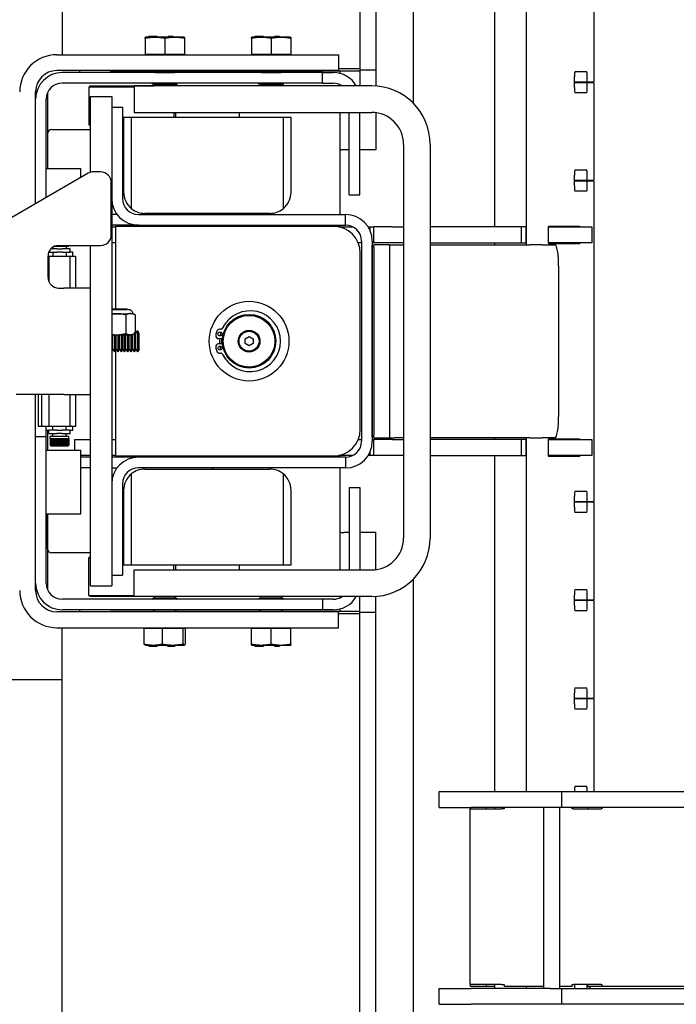
# Model space of a CAD drawing. Units: inches. Extents: x 51 to 166, y 9 to 260.
# Drawn here: x 99 to 115, y 206 to 229 of the extents above; entities that cross this region are included whole.
import ezdxf

# ---------------------------------------------------------------- set-up
doc = ezdxf.new("R2010")
doc.units = ezdxf.units.IN
doc.header["$LTSCALE"] = 25
doc.header["$MEASUREMENT"] = 0
doc.layers.add('Dimension (ANSI)', color=7, linetype='Continuous', lineweight=25)
doc.layers.add('Visible (ANSI)', color=7, linetype='Continuous', lineweight=25)
doc.styles.add('Gray Label Text', font='arial.ttf')
doc.dimstyles.new('Gray', dxfattribs={"dimscale": 25, "dimtxt": 0.1, "dimasz": 0.09, "dimexe": 0.1, "dimexo": 0.0625, "dimgap": 0.031496, "dimtad": 0, "dimtih": 1, "dimtoh": 1, "dimdec": 3, "dimrnd": 1e-08, "dimzin": 3, "dimdsep": 46, "dimlunit": 5, "dimtxsty": 'Gray Label Text', "dimblk": 'Filled-1', "dimcen": 0.09, "dimdle": 0.393701, "dimclrd": 256, "dimclre": 256, "dimclrt": 256, "dimadec": 0, "dimazin": 1, "dimtfac": 1, "dimtdec": 3, "dimtofl": 0, "dimtmove": 0, "dimatfit": 3, "dimldrblk": 'Filled-2', "dimfxl": 1, "dimfrac": 1, "dimtolj": 1, "dimtzin": 4, "dimlwd": -1, "dimlwe": -1, "dimarcsym": 0})

# ---------------------------------------------------------------- blocks, each defined once
blk = doc.blocks.new('Filled-1')
at = {"color": 0}
for p, q in [((0, 0), (-1, 0.222)), ((-1, 0.222), (-1, -0.222)), ((-1, 0), (0, 0)), ((-1, -0.222), (0, 0))]:
    blk.add_line(p, q, dxfattribs=at)
at = {"color": 0, "flags": 128}
blk.add_lwpolyline([(-1, -0.222), (0, 0), (-1, 0.222), (-1, -0.222)], dxfattribs=at)
at = {"color": 0}
blk.add_solid([(-1, -0.222), (0, 0), (-1, 0.222), (-1, -0.222)], dxfattribs=at)
blk = doc.blocks.new('*D7')
at = {"layer": 'Defpoints', "color": 0, "transparency": 16777216}
for p in [(76.294, 216.052), (133.708, 200.652), (133.708, 193.312)]:
    blk.add_point(p, dxfattribs=at)
at = {"layer": 'Dimension (ANSI)', "transparency": 16777216}
for p, q in [((76.294, 214.489), (76.294, 190.812)), ((133.708, 199.09), (133.708, 190.812)), ((78.544, 193.312), (98.921, 193.312)), ((131.458, 193.312), (108.353, 193.312))]:
    blk.add_line(p, q, dxfattribs=at)
at = {"layer": 'Dimension (ANSI)', "transparency": 16777216, "xscale": 2.250000089406967, "yscale": 2.250000089406967, "zscale": 2.250000089406967, "rotation": 180}
blk.add_blockref('Filled-1', (76.294, 193.312), dxfattribs=at)
at = {"layer": 'Dimension (ANSI)', "transparency": 16777216, "xscale": 2.250000089406967, "yscale": 2.250000089406967, "zscale": 2.250000089406967}
blk.add_blockref('Filled-1', (133.708, 193.312), dxfattribs=at)
at = {"layer": 'Dimension (ANSI)', "transparency": 16777216, "insert": (103.637, 193.312), "char_height": 2.5, "attachment_point": 5, "style": 'Gray Label Text'}
blk.add_mtext('\\A1;57{\\H1x;\\S3#8;}', dxfattribs=at)
blk = doc.blocks.new('Filled-2')
at = {"color": 0}
for p, q in [((0, 0), (-1, 0.278)), ((-1, 0.278), (-1, -0.278)), ((-1, 0), (0, 0)), ((-1, -0.278), (0, 0))]:
    blk.add_line(p, q, dxfattribs=at)
at = {"color": 0, "flags": 128}
blk.add_lwpolyline([(-1, -0.278), (0, 0), (-1, 0.278), (-1, -0.278)], dxfattribs=at)
at = {"color": 0}
blk.add_solid([(-1, -0.278), (0, 0), (-1, 0.278), (-1, -0.278)], dxfattribs=at)

msp = doc.modelspace()

# ---------------------------------------------------------------- linework, layer by layer
at = {"layer": 'Visible (ANSI)'}
for p, q in [((100.19016, 240.40057), (100.19016, 228.21057)), ((107.19016, 240.46057), (107.19016, 227.85057)), ((107.56516, 240.46057), (107.56516, 227.85057)), ((108.44468, 239.35057), (108.44468, 227.07108)), ((110.36824, 224.16307), (110.36824, 232.06307)), ((111.10684, 223.74307), (111.10684, 232.06307)), ((112.69138, 229.86557), (112.69138, 227.57307)), ((102.15138, 228.62157), (102.14216, 228.61821)), ((102.14216, 228.59225), (102.14216, 228.61821)), ((102.14216, 228.59225), (102.14216, 228.22657)), ((103.05494, 228.62157), (102.15138, 228.62157)), ((102.22316, 228.62157), (102.22316, 228.64157)), ((102.42316, 228.64157), (102.22316, 228.64157)), ((102.42316, 228.62157), (102.42316, 228.64157)), ((102.60316, 228.59225), (102.60316, 228.22657)), ((102.7845, 228.64157), (102.6845, 228.64157)), ((102.6845, 228.62157), (102.6845, 228.64157)), ((102.80182, 228.64157), (102.7845, 228.64157)), ((102.7845, 228.62157), (102.7845, 228.64157)), ((102.80182, 228.62157), (102.80182, 228.64157)), ((103.05494, 228.62157), (103.06416, 228.61821)), ((103.06416, 228.61821), (103.06416, 228.59225)), ((103.06416, 228.59225), (103.06416, 228.22657)), ((104.65138, 228.62157), (104.64216, 228.61821)), ((104.64216, 228.59225), (104.64216, 228.61821)), ((104.64216, 228.59225), (104.64216, 228.22657)), ((105.55494, 228.62157), (104.65138, 228.62157)), ((104.72316, 228.62157), (104.72316, 228.64157)), ((104.92316, 228.64157), (104.72316, 228.64157)), ((104.92316, 228.62157), (104.92316, 228.64157)), ((105.10316, 228.59225), (105.10316, 228.22657)), ((105.2845, 228.64157), (105.1845, 228.64157)), ((105.1845, 228.62157), (105.1845, 228.64157)), ((105.30182, 228.64157), (105.2845, 228.64157)), ((105.2845, 228.62157), (105.2845, 228.64157)), ((105.30182, 228.62157), (105.30182, 228.64157)), ((105.55494, 228.62157), (105.56416, 228.61821)), ((105.56416, 228.61821), (105.56416, 228.59225)), ((105.56416, 228.59225), (105.56416, 228.22657)), ((102.14216, 228.22657), (102.60316, 228.22657)), ((102.18826, 228.22657), (102.18826, 228.21057)), ((102.60316, 228.22657), (103.06416, 228.22657)), ((103.01806, 228.22657), (103.01806, 228.21057)), ((104.64216, 228.22657), (105.10316, 228.22657)), ((104.68826, 228.22657), (104.68826, 228.21057)), ((105.10316, 228.22657), (105.56416, 228.22657)), ((105.51806, 228.22657), (105.51806, 228.21057)), ((100.06516, 228.21057), (106.69016, 228.21057)), ((106.69016, 228.21057), (106.69016, 227.83557)), ((106.69016, 227.83557), (100.06516, 227.83557)), ((106.31516, 227.79057), (100.19016, 227.79057)), ((100.59466, 227.83557), (100.59466, 227.79057)), ((101.31516, 227.83557), (101.31516, 227.82057)), ((102.32698, 227.82057), (101.31516, 227.82057)), ((102.31423, 227.83557), (102.30761, 227.83175)), ((102.30761, 227.83175), (102.89872, 227.83175)), ((102.37322, 227.79387), (102.30761, 227.83175)), ((102.37322, 227.79387), (102.36749, 227.79057)), ((102.37322, 227.79387), (102.83311, 227.79387)), ((102.83311, 227.79387), (102.89872, 227.83175)), ((102.83311, 227.79387), (102.83883, 227.79057)), ((104.82698, 227.82057), (102.87935, 227.82057)), ((102.8921, 227.83557), (102.89872, 227.83175)), ((104.81423, 227.83557), (104.80761, 227.83175)), ((104.80761, 227.83175), (105.39872, 227.83175)), ((104.87322, 227.79387), (104.80761, 227.83175)), ((104.87322, 227.79387), (104.86749, 227.79057)), ((104.87322, 227.79387), (105.33311, 227.79387)), ((105.33311, 227.79387), (105.39872, 227.83175)), ((105.33311, 227.79387), (105.33883, 227.79057)), ((107.19016, 227.82057), (105.37935, 227.82057)), ((105.3921, 227.83557), (105.39872, 227.83175)), ((106.31516, 227.79057), (106.56516, 227.79057)), ((106.31516, 227.54057), (106.31516, 227.79057)), ((106.69016, 227.88569), (107.19016, 227.88569)), ((106.72466, 227.76987), (106.72466, 227.82057)), ((107.19016, 227.85057), (107.19016, 227.47807)), ((107.56516, 227.85057), (107.19016, 227.85057)), ((107.56516, 227.85057), (107.56516, 227.47464)), ((112.25726, 227.81307), (112.51773, 227.81307)), ((106.31516, 227.54057), (100.19016, 227.54057)), ((102.32811, 227.54057), (102.30761, 227.52873)), ((102.30761, 227.52873), (102.89872, 227.52873)), ((102.37322, 227.49085), (102.30761, 227.52873)), ((102.83311, 227.49085), (102.89872, 227.52873)), ((102.87822, 227.54057), (102.89872, 227.52873)), ((104.82811, 227.54057), (104.80761, 227.52873)), ((104.80761, 227.52873), (105.39872, 227.52873)), ((104.87322, 227.49085), (104.80761, 227.52873)), ((105.33311, 227.49085), (105.39872, 227.52873)), ((105.37822, 227.54057), (105.39872, 227.52873)), ((106.31516, 227.54057), (106.56516, 227.54057)), ((112.23556, 227.43807), (112.23556, 227.68807)), ((112.23556, 227.57307), (112.53944, 227.57307)), ((112.53944, 227.55307), (112.23556, 227.55307)), ((112.53944, 227.57307), (112.53944, 227.68807)), ((112.53944, 227.57307), (112.69138, 227.57307)), ((112.53944, 227.43807), (112.53944, 227.55307)), ((112.69138, 227.55307), (112.53944, 227.55307)), ((112.69138, 227.55307), (112.69138, 225.26057)), ((99.56516, 224.71009), (99.56516, 227.33557)), ((99.84466, 227.31136), (99.84466, 225.53557)), ((100.84416, 227.48057), (100.81416, 227.45057)), ((101.88416, 227.45057), (100.81416, 227.45057)), ((100.81416, 227.45057), (100.81416, 226.57057)), ((100.84416, 227.48057), (102.3554, 227.48057)), ((107.46816, 227.47807), (101.88416, 227.47807)), ((101.88416, 227.47807), (101.88416, 226.85307)), ((102.37322, 227.49085), (102.35107, 227.47807)), ((102.37322, 227.49085), (102.83311, 227.49085)), ((102.83311, 227.49085), (102.85526, 227.47807)), ((104.87322, 227.49085), (104.85107, 227.47807)), ((104.87322, 227.49085), (105.33311, 227.49085)), ((105.33311, 227.49085), (105.35526, 227.47807)), ((106.72466, 227.47807), (106.72466, 227.50496)), ((112.51773, 227.31307), (112.25726, 227.31307)), ((99.56516, 224.71009), (99.56516, 227.16557)), ((99.81516, 224.85443), (99.81516, 227.16557)), ((100.85616, 227.22557), (101.35616, 227.22557)), ((100.85616, 225.44631), (100.85616, 227.22557)), ((101.35616, 227.22557), (101.35616, 215.72557)), ((101.35616, 226.97557), (101.35616, 224.82807)), ((101.35616, 226.97557), (101.60616, 226.97557)), ((101.60616, 226.97557), (101.60616, 224.82807)), ((101.88416, 226.85307), (107.46816, 226.85307)), ((102.81416, 226.85307), (102.81416, 226.73057)), ((102.85316, 226.85307), (102.85316, 226.73057)), ((104.35316, 226.85307), (104.35316, 226.73057)), ((106.72466, 224.45307), (106.72466, 226.85307)), ((106.94016, 224.91557), (106.94016, 226.85307)), ((107.19016, 224.91557), (107.19016, 226.85307)), ((107.56516, 226.84677), (107.56516, 225.97557)), ((101.82166, 226.73057), (101.63416, 226.73057)), ((101.63416, 226.73057), (101.63416, 224.98057)), ((101.82166, 224.59025), (101.82166, 226.73057)), ((105.38466, 226.73057), (101.82166, 226.73057)), ((105.57216, 226.73057), (105.38466, 226.73057)), ((105.38466, 226.73057), (105.38466, 224.59025)), ((105.57216, 224.98057), (105.57216, 226.73057)), ((99.94516, 226.45307), (100.85616, 226.45307)), ((100.81416, 226.57057), (100.85616, 226.57057)), ((100.84416, 226.54057), (100.81416, 226.57057)), ((100.85616, 226.54057), (100.84416, 226.54057)), ((101.60616, 226.57057), (101.63416, 226.57057)), ((101.63416, 226.54057), (101.60616, 226.54057)), ((101.60616, 226.45307), (101.63416, 226.45307)), ((99.84516, 226.35307), (99.84516, 225.53557)), ((106.94016, 225.97557), (106.81516, 225.97557)), ((107.56516, 225.97557), (107.19016, 225.97557)), ((108.21816, 226.10307), (108.21816, 216.84807)), ((108.84316, 226.10307), (108.84316, 216.84807)), ((99.81516, 225.53557), (100.62766, 225.53557)), ((100.62766, 225.32352), (100.62766, 225.53557)), ((101.09366, 225.45545), (100.92315, 225.45545)), ((112.25726, 225.50057), (112.51773, 225.50057)), ((100.79815, 225.42196), (98.10616, 223.86774)), ((112.23556, 225.12557), (112.23556, 225.37557)), ((112.23556, 225.26057), (112.53944, 225.26057)), ((112.53944, 225.24057), (112.23556, 225.24057)), ((112.53944, 225.26057), (112.53944, 225.37557)), ((112.53944, 225.26057), (112.69138, 225.26057)), ((112.53944, 225.12557), (112.53944, 225.24057)), ((112.69138, 225.24057), (112.53944, 225.24057)), ((112.69138, 225.24057), (112.69138, 217.71057)), ((101.34366, 223.97557), (101.34366, 225.20545)), ((112.51773, 225.00057), (112.25726, 225.00057)), ((106.94016, 224.91557), (107.19016, 224.91557)), ((101.48116, 224.45307), (101.35616, 224.45307)), ((101.98116, 224.45307), (103.29538, 224.45307)), ((105.07216, 224.48057), (102.13416, 224.48057)), ((103.29538, 224.45307), (103.51188, 224.45307)), ((103.51188, 224.45307), (106.85616, 224.45307)), ((106.85616, 224.20307), (106.85616, 224.45307)), ((101.98116, 224.20307), (101.35616, 224.20307)), ((101.35616, 224.16307), (101.44616, 224.16307)), ((101.44616, 224.17307), (101.44616, 222.22688)), ((106.57616, 224.17307), (101.44616, 224.17307)), ((101.98116, 224.20307), (103.29538, 224.20307)), ((102.56416, 224.20307), (102.56416, 224.17307)), ((103.29538, 224.20307), (103.51188, 224.20307)), ((103.51188, 224.20307), (106.85616, 224.20307)), ((106.68752, 224.16307), (107.02469, 224.16307)), ((106.72466, 224.16307), (106.72466, 224.20307)), ((107.3838, 224.16307), (107.43129, 224.16307)), ((107.43129, 224.16307), (107.51932, 224.16307)), ((107.43129, 224.07272), (107.43129, 224.16307)), ((107.51932, 223.78807), (107.51932, 224.16307)), ((107.95267, 224.16307), (107.51932, 224.16307)), ((107.95267, 224.16307), (108.21816, 224.16307)), ((110.99021, 224.16307), (108.84316, 224.16307)), ((111.10084, 224.16307), (110.99021, 224.16307)), ((110.99021, 223.78807), (110.99021, 224.16307)), ((111.10084, 223.78807), (111.10084, 224.16307)), ((111.62414, 223.79757), (111.62414, 224.15257)), ((111.62447, 224.16307), (111.81993, 224.16307)), ((111.62935, 224.18257), (112.36041, 224.18257)), ((111.81993, 224.16307), (112.00507, 224.16307)), ((112.00507, 224.16307), (112.64408, 224.16307)), ((112.64408, 224.16307), (112.64693, 224.16307)), ((112.64693, 224.16307), (112.64693, 223.78807)), ((107.23116, 223.82807), (107.23116, 219.12307)), ((107.48116, 223.82807), (107.48116, 219.12307)), ((100.06566, 223.64402), (99.92144, 223.64402)), ((99.97141, 223.68614), (99.97141, 223.64402)), ((100.01349, 223.70775), (100.34641, 223.70775)), ((100.06566, 223.64402), (100.18966, 223.64402)), ((100.10616, 223.72557), (101.09366, 223.72557)), ((100.37766, 223.64402), (100.18966, 223.64402)), ((100.28391, 223.70775), (100.28391, 223.64402)), ((100.34641, 223.72557), (100.34641, 223.70775)), ((100.37766, 223.56932), (100.37766, 223.64402)), ((100.85616, 215.72557), (100.85616, 223.72557)), ((101.44616, 223.78807), (101.35616, 223.78807)), ((107.23116, 223.78807), (107.15325, 223.78807)), ((107.51932, 223.78807), (107.48116, 223.78807)), ((107.48116, 223.72557), (107.48316, 223.72557)), ((107.48316, 219.22557), (107.48316, 223.72557)), ((107.516, 223.68307), (107.516, 223.74307)), ((107.891, 223.74307), (107.516, 223.74307)), ((107.516, 223.68307), (107.516, 219.26807)), ((107.95267, 223.78807), (107.51932, 223.78807)), ((107.891, 223.74307), (107.891, 223.68307)), ((107.891, 223.74307), (108.00852, 223.74307)), ((107.891, 223.68307), (107.891, 219.26807)), ((108.21816, 223.78807), (107.95267, 223.78807)), ((108.00852, 223.74307), (108.21816, 223.74307)), ((108.84316, 223.78807), (110.99021, 223.78807)), ((108.84316, 223.74307), (111.19017, 223.74307)), ((110.36824, 223.74307), (110.36824, 223.78807)), ((110.99021, 223.78807), (111.10084, 223.78807)), ((111.47448, 223.74307), (111.19017, 223.74307)), ((111.47448, 223.74307), (111.77836, 223.74307)), ((111.81993, 223.78807), (111.62441, 223.78807)), ((112.36041, 223.76757), (111.62935, 223.76757)), ((112.00507, 223.78807), (111.81993, 223.78807)), ((112.64408, 223.78807), (112.00507, 223.78807)), ((112.64693, 223.78807), (112.64408, 223.78807)), ((99.85616, 222.97557), (99.85616, 223.47557)), ((99.85616, 223.47307), (99.87766, 223.47307)), ((99.87766, 223.56932), (99.87441, 223.56932)), ((99.87766, 223.56932), (99.87766, 223.577)), ((99.87766, 223.56932), (100.06566, 223.56932)), ((99.87766, 223.47307), (100.37766, 223.47307)), ((99.87766, 223.47307), (99.87766, 222.87414)), ((99.97141, 223.56932), (99.97141, 223.47307)), ((100.18966, 223.56932), (100.06566, 223.56932)), ((100.18966, 223.56932), (100.37766, 223.56932)), ((100.28391, 223.56932), (100.28391, 223.47307)), ((100.44016, 223.56932), (100.37766, 223.56932)), ((100.37832, 223.47307), (100.37766, 223.47307)), ((100.37766, 222.72557), (100.37766, 223.47307)), ((100.37832, 223.47307), (100.50631, 223.47307)), ((100.44016, 223.47307), (100.44016, 223.56932)), ((100.50631, 223.47307), (100.50631, 222.72557)), ((107.20116, 219.40307), (107.20116, 223.54807)), ((111.86519, 223.24307), (111.86519, 219.70807)), ((100.10616, 222.72557), (100.23116, 222.72557)), ((100.85616, 222.72557), (100.23116, 222.72557)), ((101.61106, 222.2239), (101.61403, 222.22627)), ((101.68567, 222.09529), (101.68567, 221.65462)), ((101.84416, 222.12559), (101.89762, 222.10067)), ((101.90218, 222.09851), (101.90218, 221.66965)), ((103.91305, 221.75674), (103.88615, 221.75674)), ((101.38178, 221.29218), (101.38178, 221.62766)), ((101.42024, 221.6276), (101.42024, 221.22557)), ((101.4587, 221.29218), (101.4587, 221.62757)), ((101.49716, 221.62758), (101.49716, 221.22557)), ((101.53563, 221.29218), (101.53563, 221.62762)), ((101.57409, 221.6277), (101.57409, 221.22557)), ((101.61255, 221.29218), (101.61255, 221.62781)), ((101.65101, 221.62797), (101.65101, 221.22557)), ((101.68947, 221.29218), (101.68947, 221.62818)), ((101.72793, 221.62846), (101.72793, 221.22557)), ((101.7664, 221.29218), (101.7664, 221.62882)), ((101.80486, 221.62935), (101.80486, 221.22557)), ((101.84332, 221.29218), (101.84332, 221.63057)), ((101.88178, 221.69076), (101.88178, 221.22557)), ((101.92024, 221.65895), (101.90218, 221.69024)), ((101.92024, 221.65895), (101.9587, 221.72557)), ((101.92024, 221.29218), (101.92024, 221.65895)), ((101.9587, 221.72557), (101.9587, 221.22557)), ((101.99716, 221.65895), (101.9587, 221.72557)), ((101.99716, 221.29218), (101.99716, 221.65895)), ((103.864, 221.53724), (103.95777, 221.53724)), ((104.49016, 221.53013), (104.58466, 221.58469)), ((104.49016, 221.42101), (104.49016, 221.53013)), ((104.58466, 221.58469), (104.67916, 221.53013)), ((104.67916, 221.53013), (104.67916, 221.42101)), ((101.38178, 221.29218), (101.35616, 221.24782)), ((101.38178, 221.29218), (101.42024, 221.22557)), ((101.4587, 221.29218), (101.42024, 221.22557)), ((101.4587, 221.29218), (101.49716, 221.22557)), ((101.53563, 221.29218), (101.49716, 221.22557)), ((101.53563, 221.29218), (101.57409, 221.22557)), ((101.61255, 221.29218), (101.57409, 221.22557)), ((101.61255, 221.29218), (101.65101, 221.22557)), ((101.68947, 221.29218), (101.65101, 221.22557)), ((101.68947, 221.29218), (101.72793, 221.22557)), ((101.7664, 221.29218), (101.72793, 221.22557)), ((101.7664, 221.29218), (101.80486, 221.22557)), ((101.84332, 221.29218), (101.80486, 221.22557)), ((101.84332, 221.29218), (101.88178, 221.22557)), ((101.92024, 221.29218), (101.88178, 221.22557)), ((101.92024, 221.29218), (101.9587, 221.22557)), ((101.99716, 221.29218), (101.9587, 221.22557)), ((103.95778, 221.41381), (103.86402, 221.41381)), ((104.58466, 221.36645), (104.49016, 221.42101)), ((104.67916, 221.42101), (104.58466, 221.36645)), ((101.44616, 221.27047), (101.44616, 218.77807)), ((103.88615, 221.1944), (103.91305, 221.1944)), ((100.23116, 220.22557), (99.10616, 220.22557)), ((99.56516, 215.61557), (99.56516, 220.22557)), ((99.62766, 220.22557), (99.62766, 219.47307)), ((99.70665, 220.22557), (99.70665, 219.47307)), ((99.87766, 220.22557), (99.87766, 219.47307)), ((100.23116, 220.22557), (100.85616, 220.22557)), ((100.37766, 219.47307), (100.37766, 220.22557)), ((100.50631, 220.22557), (100.50631, 219.47307)), ((99.70665, 219.47307), (99.62766, 219.47307)), ((99.87766, 219.47307), (99.70665, 219.47307)), ((99.81516, 219.22557), (99.81516, 219.47307)), ((100.37766, 219.47307), (99.87766, 219.47307)), ((99.97141, 219.38182), (99.97141, 219.47307)), ((100.28391, 219.38182), (100.28391, 219.47307)), ((100.37766, 219.47307), (100.37832, 219.47307)), ((100.50631, 219.47307), (100.37832, 219.47307)), ((100.44016, 219.38182), (100.44016, 219.47307)), ((99.56516, 215.78557), (99.56516, 219.22557)), ((99.81516, 219.22557), (99.56516, 219.22557)), ((99.81516, 219.38182), (99.87766, 219.38182)), ((99.81516, 215.78557), (99.81516, 219.22557)), ((99.84466, 219.38182), (99.84466, 218.91557)), ((100.06566, 219.38182), (99.87766, 219.38182)), ((99.87766, 219.30712), (99.87766, 219.38182)), ((99.87766, 219.30712), (100.06566, 219.30712)), ((100.34641, 219.23838), (99.90891, 219.23838)), ((99.90891, 219.18807), (99.90891, 219.23838)), ((99.90891, 219.18807), (99.90898, 219.18807)), ((99.90898, 219.18807), (99.91074, 219.18807)), ((99.90898, 219.18807), (99.90898, 219.03494)), ((99.91074, 219.18807), (99.91487, 219.18807)), ((99.91074, 219.18807), (99.91074, 219.03494)), ((99.91487, 219.18807), (99.92133, 219.18807)), ((99.91487, 219.18807), (99.91487, 219.03494)), ((99.92133, 219.18807), (99.93006, 219.18807)), ((99.92133, 219.18807), (99.92133, 219.03494)), ((99.93006, 219.18807), (99.94095, 219.18807)), ((99.93006, 219.18807), (99.93006, 219.03494)), ((99.94095, 219.18807), (99.95389, 219.18807)), ((99.94095, 219.18807), (99.94095, 219.03494)), ((99.95389, 219.18807), (99.96873, 219.18807)), ((99.95389, 219.18807), (99.95389, 219.03494)), ((99.96873, 219.18807), (99.98531, 219.18807)), ((99.96873, 219.18807), (99.96873, 219.03494)), ((99.97141, 219.23838), (99.97141, 219.30712)), ((99.98531, 219.18807), (100.00345, 219.18807)), ((99.98531, 219.18807), (99.98531, 219.03494)), ((100.00345, 219.18807), (100.02295, 219.18807)), ((100.00345, 219.18807), (100.00345, 219.03494)), ((100.02295, 219.18807), (100.0436, 219.18807)), ((100.02295, 219.18807), (100.02295, 219.03494)), ((100.0436, 219.18807), (100.06517, 219.18807)), ((100.0436, 219.18807), (100.0436, 219.03494)), ((100.06517, 219.18807), (100.08742, 219.18807)), ((100.06517, 219.18807), (100.06517, 219.03494)), ((100.06566, 219.38182), (100.18966, 219.38182)), ((100.18966, 219.30712), (100.06566, 219.30712)), ((100.08742, 219.18807), (100.11012, 219.18807)), ((100.08742, 219.18807), (100.08742, 219.03494)), ((100.11012, 219.18807), (100.13301, 219.18807)), ((100.11012, 219.18807), (100.11012, 219.03494)), ((100.13301, 219.18807), (100.15584, 219.18807)), ((100.13301, 219.18807), (100.13301, 219.03494)), ((100.15584, 219.18807), (100.17836, 219.18807)), ((100.15584, 219.18807), (100.15584, 219.03494)), ((100.17836, 219.18807), (100.20032, 219.18807)), ((100.17836, 219.18807), (100.17836, 219.03494)), ((100.37766, 219.38182), (100.18966, 219.38182)), ((100.18966, 219.30712), (100.37766, 219.30712)), ((100.20032, 219.18807), (100.22149, 219.18807)), ((100.20032, 219.18807), (100.20032, 219.03494)), ((100.22149, 219.18807), (100.24163, 219.18807)), ((100.22149, 219.18807), (100.22149, 219.03494)), ((100.24163, 219.18807), (100.26053, 219.18807)), ((100.24163, 219.18807), (100.24163, 219.03494)), ((100.26053, 219.18807), (100.27796, 219.18807)), ((100.26053, 219.18807), (100.26053, 219.03494)), ((100.27796, 219.18807), (100.29375, 219.18807)), ((100.27796, 219.18807), (100.27796, 219.03494)), ((100.28391, 219.23838), (100.28391, 219.30712)), ((100.29375, 219.18807), (100.30772, 219.18807)), ((100.29375, 219.18807), (100.29375, 219.03494)), ((100.30772, 219.18807), (100.31972, 219.18807)), ((100.30772, 219.18807), (100.30772, 219.03494)), ((100.31972, 219.18807), (100.32962, 219.18807)), ((100.31972, 219.18807), (100.31972, 219.03494)), ((100.32962, 219.18807), (100.3373, 219.18807)), ((100.32962, 219.18807), (100.32962, 219.03494)), ((100.3373, 219.18807), (100.34268, 219.18807)), ((100.3373, 219.18807), (100.3373, 219.03494)), ((100.34268, 219.18807), (100.34571, 219.18807)), ((100.34268, 219.18807), (100.34268, 219.03494)), ((100.34571, 219.18807), (100.34641, 219.18807)), ((100.34571, 219.18807), (100.34571, 219.03494)), ((100.34635, 219.18807), (100.34635, 219.03494)), ((100.34641, 219.18807), (100.34641, 219.23838)), ((100.37766, 219.38182), (100.44016, 219.38182)), ((100.37766, 219.30712), (100.37766, 219.38182)), ((107.48116, 219.22557), (107.48316, 219.22557)), ((107.516, 219.20807), (107.516, 219.26807)), ((107.516, 219.20807), (107.891, 219.20807)), ((107.891, 219.26807), (107.891, 219.20807)), ((107.891, 219.20807), (108.00852, 219.20807)), ((108.21816, 219.20807), (108.00852, 219.20807)), ((111.19017, 219.20807), (108.84316, 219.20807)), ((110.36824, 219.16357), (110.36824, 219.20807)), ((111.10684, 210.88807), (111.10684, 219.20807)), ((111.19017, 219.20807), (111.47448, 219.20807)), ((111.77836, 219.20807), (111.47448, 219.20807)), ((99.90891, 219.03494), (99.90898, 219.03494)), ((99.92423, 219.01963), (99.90891, 219.03494)), ((99.90898, 219.03494), (99.91074, 219.03494)), ((99.91074, 219.03494), (99.91487, 219.03494)), ((99.91487, 219.03494), (99.92133, 219.03494)), ((99.92133, 219.03494), (99.93006, 219.03494)), ((99.92423, 219.01963), (100.3311, 219.01963)), ((99.93006, 219.03494), (99.94095, 219.03494)), ((99.94095, 219.03494), (99.95389, 219.03494)), ((99.95389, 219.03494), (99.96873, 219.03494)), ((99.96873, 219.03494), (99.98531, 219.03494)), ((99.98531, 219.03494), (100.00345, 219.03494)), ((100.00345, 219.03494), (100.02295, 219.03494)), ((100.02295, 219.03494), (100.0436, 219.03494)), ((100.0436, 219.03494), (100.06517, 219.03494)), ((100.06517, 219.03494), (100.08742, 219.03494)), ((100.08742, 219.03494), (100.11012, 219.03494)), ((100.11012, 219.03494), (100.13301, 219.03494)), ((100.13301, 219.03494), (100.15584, 219.03494)), ((100.15584, 219.03494), (100.17836, 219.03494)), ((100.17836, 219.03494), (100.20032, 219.03494)), ((100.20032, 219.03494), (100.22149, 219.03494)), ((100.22149, 219.03494), (100.24163, 219.03494)), ((100.24163, 219.03494), (100.26053, 219.03494)), ((100.26053, 219.03494), (100.27796, 219.03494)), ((100.27796, 219.03494), (100.29375, 219.03494)), ((100.29375, 219.03494), (100.30772, 219.03494)), ((100.30772, 219.03494), (100.31972, 219.03494)), ((100.31972, 219.03494), (100.32962, 219.03494)), ((100.32962, 219.03494), (100.3373, 219.03494)), ((100.3311, 219.01963), (100.34641, 219.03494)), ((100.3373, 219.03494), (100.34268, 219.03494)), ((100.34268, 219.03494), (100.34571, 219.03494)), ((100.34571, 219.03494), (100.34641, 219.03494)), ((100.48116, 219.16357), (100.85616, 219.16357)), ((100.48116, 219.16357), (100.48116, 218.91557)), ((101.35616, 219.16357), (101.44616, 219.16357)), ((107.15346, 219.16357), (107.23116, 219.16357)), ((107.48116, 219.16357), (107.51932, 219.16357)), ((107.51932, 218.78857), (107.51932, 219.16357)), ((107.95267, 219.16357), (107.51932, 219.16357)), ((107.95267, 219.16357), (108.21816, 219.16357)), ((110.99021, 219.16357), (108.84316, 219.16357)), ((111.10084, 219.16357), (110.99021, 219.16357)), ((110.99021, 218.78857), (110.99021, 219.16357)), ((111.10084, 218.78857), (111.10084, 219.16357)), ((111.62414, 218.79857), (111.62414, 219.15357)), ((111.62444, 219.16357), (111.81993, 219.16357)), ((111.62935, 219.18357), (112.36041, 219.18357)), ((111.81993, 219.16357), (112.00507, 219.16357)), ((112.00507, 219.16357), (112.64408, 219.16357)), ((112.64408, 219.16357), (112.64693, 219.16357)), ((112.64693, 219.16357), (112.64693, 218.78857)), ((99.81516, 218.91557), (100.62766, 218.91557)), ((100.62766, 217.41557), (100.62766, 218.91557)), ((100.85616, 218.78857), (100.62766, 218.78857)), ((100.85616, 218.74807), (100.62766, 218.74807)), ((101.44616, 218.78857), (101.35616, 218.78857)), ((101.98116, 218.74807), (101.35616, 218.74807)), ((101.44616, 218.77807), (106.57616, 218.77807)), ((103.29538, 218.74807), (101.98116, 218.74807)), ((102.56416, 218.77807), (102.56416, 218.74807)), ((103.51188, 218.74807), (103.29538, 218.74807)), ((106.85616, 218.74807), (103.51188, 218.74807)), ((107.02568, 218.78857), (106.69025, 218.78857)), ((106.72466, 218.74807), (106.72466, 218.78857)), ((106.85616, 218.74807), (106.85616, 218.49807)), ((107.43129, 218.78857), (107.38412, 218.78857)), ((107.43129, 218.78857), (107.43129, 218.87842)), ((107.51932, 218.78857), (107.43129, 218.78857)), ((107.95267, 218.78857), (107.51932, 218.78857)), ((108.21816, 218.78857), (107.95267, 218.78857)), ((108.84316, 218.78857), (110.99021, 218.78857)), ((110.36824, 210.88807), (110.36824, 218.78857)), ((110.99021, 218.78857), (111.10084, 218.78857)), ((111.81993, 218.78857), (111.62444, 218.78857)), ((112.36041, 218.76857), (111.62935, 218.76857)), ((112.00507, 218.78857), (111.81993, 218.78857)), ((112.64408, 218.78857), (112.00507, 218.78857)), ((112.64693, 218.78857), (112.64408, 218.78857)), ((100.85616, 218.49807), (100.62766, 218.49807)), ((101.35616, 218.49807), (101.48116, 218.49807)), ((103.29538, 218.49807), (101.98116, 218.49807)), ((103.51188, 218.49807), (103.29538, 218.49807)), ((106.85616, 218.49807), (103.51188, 218.49807)), ((106.72466, 216.09807), (106.72466, 218.49807)), ((101.82166, 216.22057), (101.82166, 218.36088)), ((102.13416, 218.47057), (105.07216, 218.47057)), ((105.38466, 218.36088), (105.38466, 216.22057)), ((101.35616, 218.12307), (101.35616, 215.97557)), ((101.60616, 218.12307), (101.60616, 215.97557)), ((106.94016, 218.03557), (107.19016, 218.03557)), ((106.94016, 218.03557), (106.94016, 216.09807)), ((107.19016, 218.03557), (107.19016, 216.09807)), ((101.63416, 217.97057), (101.63416, 216.22057)), ((105.57216, 216.22057), (105.57216, 217.97057)), ((112.23556, 217.57557), (112.23556, 217.82557)), ((112.25726, 217.95057), (112.51773, 217.95057)), ((112.53944, 217.71057), (112.53944, 217.82557)), ((112.23556, 217.71057), (112.53944, 217.71057)), ((112.53944, 217.69057), (112.23556, 217.69057)), ((112.53944, 217.71057), (112.69138, 217.71057)), ((112.69138, 217.69057), (112.53944, 217.69057)), ((112.53944, 217.57557), (112.53944, 217.69057)), ((112.69138, 217.69057), (112.69138, 215.39807)), ((99.81516, 217.41557), (100.62766, 217.41557)), ((99.84466, 217.41557), (99.84466, 215.63978)), ((99.84516, 216.59807), (99.84516, 217.41557)), ((112.51773, 217.45057), (112.25726, 217.45057)), ((106.94016, 216.97557), (106.81516, 216.97557)), ((107.56516, 216.97557), (107.19016, 216.97557)), ((107.56516, 216.10437), (107.56516, 216.97557)), ((100.85616, 216.49807), (99.94516, 216.49807)), ((100.84416, 216.41057), (100.81416, 216.38057)), ((100.84416, 216.41057), (100.85616, 216.41057)), ((101.63416, 216.49807), (101.60616, 216.49807)), ((101.60616, 216.41057), (101.63416, 216.41057)), ((100.85616, 216.38057), (100.81416, 216.38057)), ((100.81416, 215.50057), (100.81416, 216.38057)), ((101.63416, 216.38057), (101.60616, 216.38057)), ((101.63416, 216.22057), (101.82166, 216.22057)), ((101.82166, 216.22057), (105.38466, 216.22057)), ((102.81416, 216.09807), (102.81416, 216.22057)), ((102.85316, 216.22057), (102.85316, 216.09807)), ((104.35316, 216.22057), (104.35316, 216.09807)), ((105.38466, 216.22057), (105.57216, 216.22057)), ((101.35616, 215.97557), (101.60616, 215.97557)), ((101.88416, 216.09807), (107.46816, 216.09807)), ((101.88416, 215.47307), (101.88416, 216.09807)), ((100.85616, 215.72557), (101.35616, 215.72557)), ((108.44468, 215.88005), (108.44468, 203.60057)), ((100.81416, 215.50057), (101.88416, 215.50057)), ((100.84416, 215.47057), (100.81416, 215.50057)), ((112.23556, 215.26307), (112.23556, 215.51307)), ((112.25726, 215.63807), (112.51773, 215.63807)), ((112.53944, 215.39807), (112.53944, 215.51307)), ((106.31516, 215.41057), (100.19016, 215.41057)), ((102.3554, 215.47057), (100.84416, 215.47057)), ((107.46816, 215.47307), (101.88416, 215.47307)), ((102.37322, 215.46028), (102.30761, 215.4224)), ((102.89872, 215.4224), (102.30761, 215.4224)), ((102.32811, 215.41057), (102.30761, 215.4224)), ((102.37322, 215.46028), (102.35107, 215.47307)), ((102.83311, 215.46028), (102.37322, 215.46028)), ((102.83311, 215.46028), (102.85526, 215.47307)), ((102.83311, 215.46028), (102.89872, 215.4224)), ((102.87822, 215.41057), (102.89872, 215.4224)), ((104.87322, 215.46028), (104.80761, 215.4224)), ((105.39872, 215.4224), (104.80761, 215.4224)), ((104.82811, 215.41057), (104.80761, 215.4224)), ((104.87322, 215.46028), (104.85107, 215.47307)), ((105.33311, 215.46028), (104.87322, 215.46028)), ((105.33311, 215.46028), (105.35526, 215.47307)), ((105.33311, 215.46028), (105.39872, 215.4224)), ((105.37822, 215.41057), (105.39872, 215.4224)), ((106.56516, 215.41057), (106.31516, 215.41057)), ((106.31516, 215.41057), (106.31516, 215.16057)), ((106.72466, 215.44618), (106.72466, 215.47307)), ((107.19016, 215.10057), (107.19016, 215.47307)), ((107.56516, 215.10057), (107.56516, 215.47649)), ((112.23556, 215.39807), (112.53944, 215.39807)), ((112.53944, 215.37807), (112.23556, 215.37807)), ((112.53944, 215.39807), (112.69138, 215.39807)), ((112.69138, 215.37807), (112.53944, 215.37807)), ((112.53944, 215.26307), (112.53944, 215.37807)), ((112.69138, 215.37807), (112.69138, 213.08557)), ((106.69016, 215.11557), (100.06516, 215.11557)), ((106.31516, 215.16057), (100.19016, 215.16057)), ((100.59466, 215.16057), (100.59466, 215.11557)), ((101.31516, 215.13057), (102.32698, 215.13057)), ((101.31516, 215.11557), (101.31516, 215.13057)), ((102.37322, 215.15726), (102.30761, 215.11939)), ((102.89872, 215.11939), (102.30761, 215.11939)), ((102.31423, 215.11557), (102.30761, 215.11939)), ((102.37322, 215.15726), (102.36749, 215.16057)), ((102.83311, 215.15726), (102.37322, 215.15726)), ((102.83311, 215.15726), (102.83883, 215.16057)), ((102.83311, 215.15726), (102.89872, 215.11939)), ((102.87935, 215.13057), (104.82698, 215.13057)), ((102.8921, 215.11557), (102.89872, 215.11939)), ((104.87322, 215.15726), (104.80761, 215.11939)), ((105.39872, 215.11939), (104.80761, 215.11939)), ((104.81423, 215.11557), (104.80761, 215.11939)), ((104.87322, 215.15726), (104.86749, 215.16057)), ((105.33311, 215.15726), (104.87322, 215.15726)), ((105.33311, 215.15726), (105.33883, 215.16057)), ((105.33311, 215.15726), (105.39872, 215.11939)), ((105.37935, 215.13057), (107.19016, 215.13057)), ((105.3921, 215.11557), (105.39872, 215.11939)), ((106.56516, 215.16057), (106.31516, 215.16057)), ((106.69016, 214.74057), (106.69016, 215.11557)), ((107.19016, 215.06545), (106.69016, 215.06545)), ((106.72466, 215.13057), (106.72466, 215.18126)), ((107.19016, 202.49057), (107.19016, 215.10057)), ((107.56516, 215.10057), (107.19016, 215.10057)), ((107.56516, 202.49057), (107.56516, 215.10057)), ((112.51773, 215.13807), (112.25726, 215.13807)), ((100.06516, 214.74057), (106.69016, 214.74057)), ((100.19016, 202.55057), (100.19016, 214.74057)), ((102.11606, 214.35888), (102.11606, 214.72457)), ((102.54552, 214.72457), (102.11606, 214.72457)), ((102.18826, 214.72457), (102.18826, 214.74057)), ((102.54552, 214.35888), (102.54552, 214.72457)), ((103.03263, 214.72457), (102.54552, 214.72457)), ((103.01806, 214.72457), (103.01806, 214.74057)), ((103.09027, 214.72457), (103.03263, 214.72457)), ((103.03263, 214.35888), (103.03263, 214.72457)), ((103.09027, 214.35888), (103.09027, 214.72457)), ((104.64216, 214.35888), (104.64216, 214.72457)), ((105.10316, 214.72457), (104.64216, 214.72457)), ((104.68826, 214.72457), (104.68826, 214.74057)), ((105.10316, 214.35888), (105.10316, 214.72457)), ((105.56416, 214.72457), (105.10316, 214.72457)), ((105.51806, 214.72457), (105.51806, 214.74057)), ((105.56416, 214.35888), (105.56416, 214.72457)), ((102.15138, 214.32957), (102.13944, 214.33392)), ((102.15138, 214.32957), (103.05494, 214.32957)), ((102.22432, 214.32957), (102.22432, 214.30957)), ((102.42314, 214.32957), (102.42314, 214.30957)), ((102.42531, 214.32957), (102.42531, 214.30957)), ((102.66661, 214.32957), (102.66661, 214.30957)), ((102.74726, 214.32957), (102.74726, 214.30957)), ((102.76556, 214.32957), (102.76556, 214.30957)), ((102.83575, 214.32957), (102.83575, 214.30957)), ((103.05494, 214.32957), (103.06689, 214.33392)), ((104.64216, 214.33292), (104.64216, 214.35888)), ((104.65138, 214.32957), (104.64216, 214.33292)), ((104.65138, 214.32957), (105.55494, 214.32957)), ((104.72316, 214.32957), (104.72316, 214.30957)), ((104.92316, 214.32957), (104.92316, 214.30957)), ((105.1845, 214.32957), (105.1845, 214.30957)), ((105.2845, 214.32957), (105.2845, 214.30957)), ((105.30182, 214.32957), (105.30182, 214.30957)), ((105.55494, 214.32957), (105.56416, 214.33292)), ((105.56416, 214.35888), (105.56416, 214.33292)), ((102.22432, 214.30957), (102.42314, 214.30957)), ((102.42314, 214.30957), (102.42531, 214.30957)), ((102.66661, 214.30957), (102.74726, 214.30957)), ((102.74726, 214.30957), (102.76556, 214.30957)), ((102.76556, 214.30957), (102.83575, 214.30957)), ((104.72316, 214.30957), (104.92316, 214.30957)), ((105.1845, 214.30957), (105.2845, 214.30957)), ((105.2845, 214.30957), (105.30182, 214.30957)), ((93.19016, 213.52557), (100.19016, 213.52557)), ((112.23556, 212.95057), (112.23556, 213.20057)), ((112.25726, 213.32557), (112.51773, 213.32557)), ((112.53944, 213.08557), (112.53944, 213.20057)), ((112.23556, 213.08557), (112.53944, 213.08557)), ((112.53944, 213.06557), (112.23556, 213.06557)), ((112.53944, 213.08557), (112.69138, 213.08557)), ((112.69138, 213.06557), (112.53944, 213.06557)), ((112.53944, 212.95057), (112.53944, 213.06557)), ((112.69138, 213.06557), (112.69138, 210.88807)), ((112.51773, 212.82557), (112.25726, 212.82557)), ((109.0572, 210.88807), (109.8072, 210.88807)), ((109.0572, 210.51307), (109.0572, 210.88807)), ((109.8072, 210.88807), (111.66952, 210.88807)), ((111.66952, 210.88807), (111.88602, 210.88807)), ((111.88602, 210.88807), (111.93688, 210.88807)), ((111.93688, 210.88807), (111.93889, 210.88807)), ((111.93889, 210.51307), (111.93889, 210.88807)), ((111.93889, 210.88807), (111.94139, 210.88807)), ((111.94139, 210.88807), (111.96188, 210.88807)), ((111.96188, 210.88807), (116.86567, 210.88807)), ((112.25726, 211.01307), (112.51773, 211.01307)), ((109.0572, 210.51307), (109.8072, 210.51307)), ((109.7731, 210.48307), (110.5231, 210.48307)), ((109.7731, 210.48307), (109.7731, 206.35307)), ((109.79491, 210.48307), (109.79491, 210.51307)), ((111.66952, 210.51307), (109.8072, 210.51307)), ((110.16421, 210.51307), (110.16421, 210.48307)), ((110.36824, 210.48307), (110.36824, 210.51307)), ((110.5831, 210.48307), (110.5231, 210.48307)), ((110.5831, 210.51307), (110.5831, 210.48307)), ((111.51512, 206.26307), (111.51512, 210.51307)), ((111.88602, 210.51307), (111.66952, 210.51307)), ((111.93688, 210.51307), (111.88602, 210.51307)), ((111.89012, 206.26307), (111.89012, 210.51307)), ((111.93889, 210.51307), (111.93688, 210.51307)), ((111.94139, 210.51307), (111.93889, 210.51307)), ((111.96188, 210.51307), (111.94139, 210.51307)), ((116.86567, 210.51307), (111.96188, 210.51307)), ((112.18508, 210.48307), (112.18508, 210.51307)), ((112.21508, 210.48307), (112.18508, 210.48307)), ((112.21508, 210.48307), (112.8646, 210.48307)), ((112.55484, 210.48307), (112.55484, 210.51307)), ((112.8796, 210.48307), (112.8646, 210.48307)), ((112.8796, 210.51307), (112.8796, 210.48307)), ((109.0572, 206.26307), (109.8072, 206.26307)), ((109.0572, 205.88807), (109.0572, 206.26307)), ((110.5231, 206.35307), (109.7731, 206.35307)), ((109.79491, 206.30807), (109.79491, 206.35307)), ((110.16421, 206.30807), (109.79491, 206.30807)), ((111.66952, 206.26307), (109.8072, 206.26307)), ((110.16421, 206.35307), (110.16421, 206.30807)), ((110.36824, 206.30807), (110.16421, 206.30807)), ((110.36824, 206.26307), (110.36824, 206.35307)), ((110.5231, 206.35307), (110.5831, 206.35307)), ((110.5831, 206.35307), (110.5831, 206.30807)), ((111.51512, 206.30807), (110.5831, 206.30807)), ((111.10684, 206.26307), (111.10684, 206.30807)), ((111.66952, 206.26307), (111.88602, 206.26307)), ((111.88602, 206.26307), (111.93688, 206.26307)), ((112.18508, 206.30807), (111.89012, 206.30807)), ((111.93688, 206.26307), (111.93889, 206.26307)), ((111.93889, 205.88807), (111.93889, 206.26307)), ((111.93889, 206.26307), (111.94139, 206.26307)), ((111.94139, 206.26307), (111.96188, 206.26307)), ((111.96188, 206.26307), (117.35873, 206.26307)), ((112.18508, 206.30807), (112.18508, 206.35307)), ((112.18508, 206.35307), (112.21508, 206.35307)), ((112.8646, 206.35307), (112.21508, 206.35307)), ((112.55484, 206.30807), (112.55484, 206.35307)), ((112.8796, 206.30807), (112.55484, 206.30807)), ((112.8646, 206.35307), (112.8796, 206.35307)), ((112.8796, 206.35307), (112.8796, 206.30807)), ((116.70144, 206.30807), (112.8796, 206.30807)), ((109.0572, 205.88807), (109.8072, 205.88807)), ((111.66952, 205.88807), (109.8072, 205.88807)), ((111.88602, 205.88807), (111.66952, 205.88807)), ((111.93688, 205.88807), (111.88602, 205.88807)), ((111.93889, 205.88807), (111.93688, 205.88807)), ((111.94139, 205.88807), (111.93889, 205.88807)), ((111.96188, 205.88807), (111.94139, 205.88807)), ((117.35873, 205.88807), (111.96188, 205.88807))]:
    msp.add_line(p, q, dxfattribs=at)
for centre, radius in [((104.58466, 221.47557), 0.9375), ((104.58466, 221.47557), 0.62992), ((104.58466, 221.47557), 0.60719), ((103.90144, 221.64674), 0.04693), ((104.58466, 221.47557), 0.25465), ((104.58466, 221.47557), 0.23445), ((103.90144, 221.31242), 0.04693)]:
    msp.add_circle(centre, radius, dxfattribs=at)
for centre, radius, start, end in [((100.06516, 227.33557), 0.875, 90, 180), ((100.06516, 227.33557), 0.5, 90, 180), ((100.19016, 227.16557), 0.625, 90, 180), ((106.56516, 227.16557), 0.625, 30, 90), ((100.19016, 227.16557), 0.375, 90, 180), ((106.56516, 227.16557), 0.375, 56.44269, 90), ((107.46816, 226.10307), 1.375, 0, 90), ((107.46816, 226.10307), 0.75, 0, 90), ((99.94516, 226.35307), 0.1, 90, 180), ((106.81516, 225.60057), 0.375, 90, 103.965248), ((100.92315, 225.20545), 0.25, 90, 120), ((101.09366, 225.20545), 0.25, 0, 90), ((102.13416, 224.98057), 0.5, 180, 231.317813), ((105.07216, 224.98057), 0.5, 308.682187, 0), ((101.98116, 224.82807), 0.625, 180, 270), ((101.98116, 224.82807), 0.375, 180, 270), ((102.13416, 224.98057), 0.5, 231.317813, 270), ((105.07216, 224.98057), 0.5, 270, 308.682187), ((103.68316, 224.55307), 0.1, 270, 313.531152), ((106.85616, 223.82807), 0.625, 0, 90), ((106.57616, 223.54807), 0.625, 0, 90), ((106.85616, 223.82807), 0.375, 0, 90), ((101.09366, 223.97557), 0.25, 270, 0), ((100.10616, 223.47557), 0.25, 90, 180), ((100.10616, 222.97557), 0.25, 180, 270), ((104.58466, 221.47557), 0.696, 133.981308, 154.731273), ((104.61016, 221.47557), 0.71394, 206.335671, 153.664329), ((103.88615, 221.69283), 0.06391, 90, 162.722332), ((103.91305, 221.82064), 0.06391, 270, 333.664329), ((103.864, 221.60114), 0.06391, 170.115527, 270), ((104.58466, 221.47557), 0.79543, 162.722332, 170.115527), ((104.58466, 221.47557), 0.696, 174.916584, 185.090797), ((104.58466, 221.47557), 0.696, 162.15536, 169.715184), ((104.58466, 221.47557), 0.6525, 174.576706, 185.431172), ((103.86402, 221.3499), 0.06391, 90, 189.891574), ((104.58466, 221.47557), 0.79543, 189.891574, 197.277668), ((104.58466, 221.47557), 0.696, 189.620132, 197.240068), ((103.88615, 221.2583), 0.06391, 197.277668, 270), ((103.91305, 221.13049), 0.06391, 26.335671, 90), ((104.58466, 221.47557), 0.696, 205.268727, 226.018692), ((106.57616, 219.40307), 0.625, 270, 0), ((106.85616, 219.12307), 0.625, 270, 0), ((106.85616, 219.12307), 0.375, 270, 0), ((101.98116, 218.12307), 0.625, 90, 180), ((101.98116, 218.12307), 0.375, 90, 180), ((103.68316, 218.39807), 0.1, 46.468848, 90), ((102.13416, 217.97057), 0.5, 128.682187, 180), ((102.13416, 217.97057), 0.5, 90, 128.682187), ((105.07216, 217.97057), 0.5, 51.317813, 90), ((105.07216, 217.97057), 0.5, 0, 51.317813), ((106.81516, 217.35057), 0.375, 256.034752, 270), ((107.46816, 216.84807), 1.375, 270, 0), ((107.46816, 216.84807), 0.75, 270, 0), ((99.94516, 216.59807), 0.1, 180, 270), ((100.19016, 215.78557), 0.625, 180, 270), ((100.19016, 215.78557), 0.375, 180, 270), ((100.06516, 215.61557), 0.875, 180, 270), ((100.06516, 215.61557), 0.5, 180, 270), ((106.56516, 215.78557), 0.625, 270, 330), ((106.56516, 215.78557), 0.375, 270, 303.55731)]:
    msp.add_arc(centre, radius, start, end, dxfattribs=at)
for centre, major_axis, ratio, start_param, end_param in [((112.25726, 227.68807), (0, 0.125), 0.17364818, 0, 1.57079633), ((112.51773, 227.68807), (0, 0.125), 0.17364818, 4.71238898, 6.28318531), ((112.25726, 227.43807), (0, -0.125), 0.17364818, 4.71238898, 6.28318531), ((112.51773, 227.43807), (0, -0.125), 0.17364818, 0, 1.57079633), ((112.25726, 225.37557), (0, 0.125), 0.17364818, 0, 1.57079633), ((112.51773, 225.37557), (0, 0.125), 0.17364818, 4.71238898, 6.28318531), ((112.25726, 225.12557), (0, -0.125), 0.17364818, 4.71238898, 6.28318531), ((112.51773, 225.12557), (0, -0.125), 0.17364818, 0, 1.57079633), ((111.62935, 224.15257), (0, 0.03), 0.17364818, 0, 1.57079633), ((111.6218, 224.15257), (0, -0.03), 0.17364818, 1.92836743, 2.33149271), ((112.36041, 224.15257), (0, 0.03), 0.17364818, 5.06996008, 6.28318531), ((111.62935, 223.79757), (0, -0.03), 0.17364818, 4.71238898, 6.28318531), ((111.6218, 223.79757), (0, -0.03), 0.17364818, 0.81009994, 1.24858309), ((111.77836, 223.24307), (0, 0.5), 0.17364818, 4.71238898, 6.28318531), ((112.36041, 223.79757), (0, -0.03), 0.17364818, 0, 1.24858309), ((101.46916, 222.22452), (0.25, 0), 0.00858777, 0.95271657, 2.0398025), ((101.46916, 222.22219), (0.245, 0), 0.00858777, 0.95312676, 2.05016334), ((101.46916, 222.22452), (-0.25, 0), 0.00858777, 1.10179015, 2.18887609), ((101.46916, 222.22452), (0.25, 0), 0.00858777, 5.33046874, 7.23590188), ((101.46916, 222.12556), (-0.375, 0), 0.00858777, 1.26470565, 1.57079633), ((101.46916, 222.12556), (-0.375, 0), 0.00858777, 1.57079633, 2.61799388), ((101.46916, 222.12556), (0.375, 0), 0.00858777, 5.75958653, 6.28318531), ((101.46916, 221.63079), (-0.375, 0), 0.00858777, 1.26470565, 1.57079633), ((101.46916, 221.63079), (-0.375, 0), 0.00858777, 1.57079633, 2.61799388), ((101.46916, 221.63079), (0.375, 0), 0.00858777, 5.75958653, 6.25981473), ((111.77836, 219.70807), (0, -0.5), 0.17364818, 0, 1.57079633), ((111.62935, 219.15357), (0, 0.03), 0.17364818, 0, 1.57079633), ((111.6218, 219.15357), (0, -0.03), 0.17364818, 1.91063324, 2.33149271), ((112.36041, 219.15357), (0, 0.03), 0.17364818, 5.05222589, 6.28318531), ((111.62935, 218.79857), (0, -0.03), 0.17364818, 4.71238898, 6.28318531), ((111.6218, 218.79857), (0, -0.03), 0.17364818, 0.81009994, 1.23095942), ((112.36041, 218.79857), (0, -0.03), 0.17364818, 0, 1.23095942), ((112.25726, 217.82557), (0, 0.125), 0.17364818, 0, 1.57079633), ((112.51773, 217.82557), (0, 0.125), 0.17364818, 4.71238898, 6.28318531), ((112.25726, 217.57557), (0, -0.125), 0.17364818, 4.71238898, 6.28318531), ((112.51773, 217.57557), (0, -0.125), 0.17364818, 0, 1.57079633), ((112.25726, 215.51307), (0, 0.125), 0.17364818, 0, 1.57079633), ((112.51773, 215.51307), (0, 0.125), 0.17364818, 4.71238898, 6.28318531), ((112.25726, 215.26307), (0, -0.125), 0.17364818, 4.71238898, 6.28318531), ((112.51773, 215.26307), (0, -0.125), 0.17364818, 0, 1.57079633), ((112.25726, 213.20057), (0, 0.125), 0.17364818, 0, 1.57079633), ((112.51773, 213.20057), (0, 0.125), 0.17364818, 4.71238898, 6.28318531), ((112.25726, 212.95057), (0, -0.125), 0.17364818, 4.71238898, 6.28318531), ((112.51773, 212.95057), (0, -0.125), 0.17364818, 0, 1.57079633), ((112.25726, 210.88807), (0, 0.125), 0.17364818, 0, 1.57079633), ((112.51773, 210.88807), (0, 0.125), 0.17364818, 4.71238898, 6.28318531), ((112.25726, 206.26307), (0, -0.125), 0.17364818, 3.90858666, 4.71238898), ((112.51773, 206.26307), (0, 0.125), 0.17364818, 4.71238898, 5.5161913), ((112.55914, 206.63807), (0, 0.375), 0.35265396, 3.14159265, 3.63652678)]:
    msp.add_ellipse(centre, major_axis=major_axis, ratio=ratio, start_param=start_param, end_param=end_param, dxfattribs=at)
for points, weights in [([(102.60316, 228.59225), (102.37266, 228.64069), (102.14216, 228.59225)], [1, 1.15470053838, 1]), ([(103.06416, 228.59225), (102.83366, 228.64069), (102.60316, 228.59225)], [1, 1.15470053838, 1]), ([(105.10316, 228.59225), (104.87266, 228.64069), (104.64216, 228.59225)], [1, 1.15470053838, 1]), ([(105.56416, 228.59225), (105.33366, 228.64069), (105.10316, 228.59225)], [1, 1.15470053838, 1]), ([(101.46916, 222.12234), (101.41389, 222.12234), (101.35616, 222.11457)], [2.52735141293, 2.52735141293, 2.47244512892]), ([(101.68567, 222.09529), (101.56965, 222.12234), (101.46916, 222.12234)], [2.34589574552, 2.52735141293, 2.52735141293]), ([(101.79392, 222.12395), (101.74368, 222.1232), (101.68567, 222.09529)], [2.52735141293, 2.52735141293, 2.34589574552]), ([(101.90218, 222.09851), (101.84416, 222.1247), (101.79392, 222.12395)], [2.34589574552, 2.52735141293, 2.52735141293]), ([(101.89762, 222.10067), (101.89989, 222.09961), (101.90218, 222.09851)], [2.35898657713, 2.35256367409, 2.34589574552]), ([(101.35616, 221.63533), (101.41389, 221.62757), (101.46916, 221.62757)], [2.47244512892, 2.52735141293, 2.52735141293]), ([(101.46916, 221.62757), (101.56965, 221.62757), (101.68567, 221.65462)], [2.52735141293, 2.52735141293, 2.34589574552]), ([(101.68567, 221.65462), (101.74368, 221.62843), (101.79392, 221.62918)], [2.34589574552, 2.52735141293, 2.52735141293]), ([(101.79392, 221.62918), (101.82953, 221.62971), (101.86779, 221.64336)], [2.52735141293, 2.52735141293, 2.43622523302]), ([(102.11606, 214.35888), (102.33079, 214.31044), (102.54552, 214.35888)], [1, 1.15470053838, 1]), ([(102.13944, 214.33392), (102.12855, 214.33788), (102.11606, 214.35888)], [1.07417362602, 1.06167499553, 1]), ([(102.54552, 214.35888), (102.78908, 214.31044), (103.03263, 214.35888)], [1, 1.15470053838, 1]), ([(103.03263, 214.35888), (103.06145, 214.31044), (103.09027, 214.35888)], [1, 1.15470053838, 1]), ([(104.64216, 214.35888), (104.87266, 214.31044), (105.10316, 214.35888)], [1, 1.15470053838, 1]), ([(105.10316, 214.35888), (105.33366, 214.31044), (105.56416, 214.35888)], [1, 1.15470053838, 1])]:
    msp.add_rational_spline(points, weights, degree=2, dxfattribs=at)
msp.add_open_spline([(101.35617, 222.22668), (101.36894, 222.22673), (101.38213, 222.22677), (101.42402, 222.22687), (101.45416, 222.2269), (101.51314, 222.22687), (101.54272, 222.22682), (101.5977, 222.22663), (101.62378, 222.2265), (101.66933, 222.22618), (101.68934, 222.22598), (101.7212, 222.22554), (101.73301, 222.22531), (101.74393, 222.22491), (101.74609, 222.22482), (101.7504, 222.22455), (101.75237, 222.22444), (101.75679, 222.22393), (101.75795, 222.22378), (101.76132, 222.22328), (101.76382, 222.22284), (101.76882, 222.22173), (101.77135, 222.22108), (101.7778, 222.21912), (101.78177, 222.21764), (101.79223, 222.21295), (101.7986, 222.20921), (101.81238, 222.19891), (101.81951, 222.19168), (101.83149, 222.17515), (101.83633, 222.16555), (101.84258, 222.14592), (101.84416, 222.13568), (101.84416, 222.12556)], degree=3, knots=[1.1401349, 1.1401349, 1.1401349, 1.1401349, 1.24594718, 1.24594718, 1.47119857, 1.47119857, 1.6960158, 1.6960158, 1.92091308, 1.92091308, 2.14652194, 2.14652194, 2.37497299, 2.37497299, 2.44020771, 2.44020771, 2.48934253, 2.48934253, 2.50396303, 2.50396303, 2.52682918, 2.52682918, 2.54766052, 2.54766052, 2.58020281, 2.58020281, 2.6358913, 2.6358913, 2.71161802, 2.71161802, 2.79152935, 2.79152935, 2.86865989, 2.86865989, 2.86865989, 2.86865989], dxfattribs=at)
for points in [[(101.61106, 222.2239), (101.61338, 222.22353), (101.61568, 222.22316), (101.61794, 222.22279)], [(101.63476, 222.22291), (101.62821, 222.22397), (101.62128, 222.22509), (101.61403, 222.22627)]]:
    msp.add_open_spline(points, degree=3, dxfattribs=at)

# ---------------------------------------------------------------- dimensions: what is measured, and where the dimension line sits
at = {"layer": 'Dimension (ANSI)'}
dim = msp.add_linear_dim(base=(133.70808, 193.31178), p1=(76.29393, 216.05195), p2=(133.70808, 200.65207), dimstyle='Gray', override={"dimgap": 0.031496, "dimtih": 0, "dimtoh": 0, "dimdec": 3, "dimtol": 0, "dimlim": 0, "dimtp": 0, "dimtm": 0, "dimtdec": 3, "dimatfit": 1}, dxfattribs=at)
dim.commit()
dim.dimension.update_dxf_attribs({"geometry": '*D7', "text_midpoint": (103.63724, 193.31178), "dimtype": 160})

doc.saveas('drawing.dxf')
